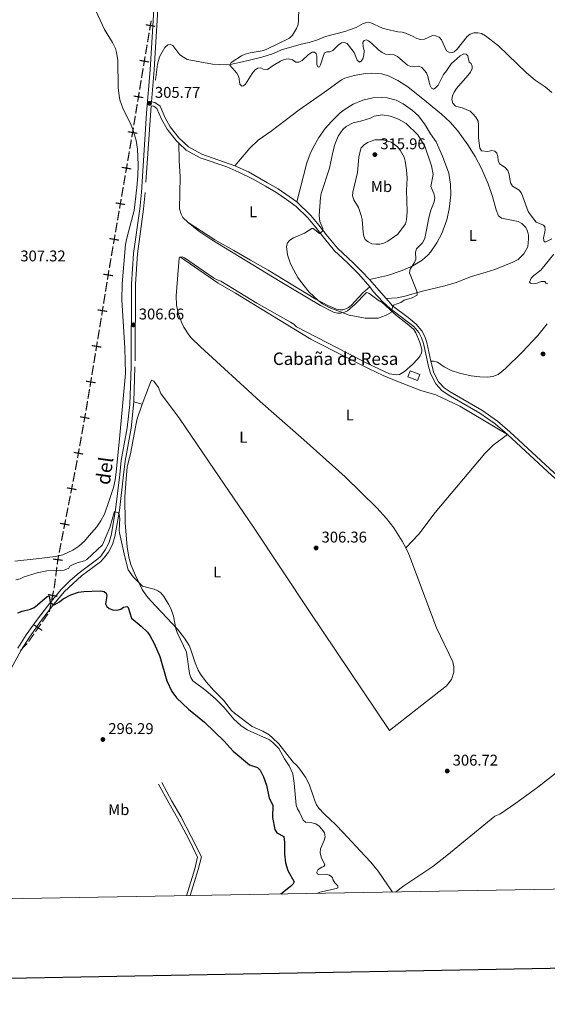
# Model space of a CAD drawing. Units: metres. Extents: x 621258 to 625764, y 676088 to 679136.
# Drawn here: x 622618 to 622957, y 676437 to 677071 of the extents above; entities that cross this region are included whole.
import ezdxf
from ezdxf.enums import TextEntityAlignment as Align

# ---------------------------------------------------------------- set-up
doc = ezdxf.new("R2010")
doc.units = ezdxf.units.M
doc.header["$MEASUREMENT"] = 0
doc.linetypes.add('DGN Style 3', pattern=[69.03869, 49.31335, -19.72534])
for name, color, linetype, lineweight in [('Carátula', 7, 'Continuous', 5), ('Divisiones administrativas específicas', 7, 'Continuous', 5), ('Edificios construcciones cerramientos', 7, 'Continuous', 5), ('Elementos auxiliares', 7, 'Continuous', 5), ('Entidades rústicas y varios', 7, 'Continuous', 5), ('Hidrografía', 7, 'Continuous', 5), ('Relieve y altimetría', 7, 'Continuous', 5), ('Textos de rotulación', 7, 'Continuous', 5), ('Viales y ferrocarril', 7, 'Continuous', 5)]:
    doc.layers.add(name, color=color, linetype=linetype, lineweight=lineweight)
doc.styles.add('Style-arial', font='arial.shx', dxfattribs={"bigfont": 'arialbig.shx'})
doc.styles.add('Style-Arial Narrow', font='txt')
doc.styles.add('Style-Helvetica-Narrow-Oblique', font='txt')

# ---------------------------------------------------------------- blocks, each defined once
blk = doc.blocks.new('5PATER')
at = {"layer": 'Relieve y altimetría', "linetype": 'Continuous', "lineweight": 5}
h = blk.add_hatch(color=250, dxfattribs=at)
edge = h.paths.add_edge_path()
edge.add_ellipse((0, 0), major_axis=(-1.1, -1.11), ratio=0.999422, start_angle=0, end_angle=360)

msp = doc.modelspace()

# ---------------------------------------------------------------- hatches: boundary and pattern name
at = {"layer": 'Divisiones administrativas específicas', "linetype": 'Continuous', "lineweight": 5, "extrusion": (0, 0, -1)}
for points in [[(-622696.7, 677033.22), (-622697.15, 677035.99), (-622697.72, 677039.38), (-622696.98, 677039.51), (-622696.41, 677036.11), (-622695.96, 677033.34)], [(-622690.42, 676994.98), (-622690.9, 676997.8), (-622691.45, 677001.15), (-622690.71, 677001.27), (-622690.16, 676997.92), (-622689.68, 676995.11)], [(-622669.8, 676872.71), (-622670.1, 676874.54), (-622670.8, 676878.88), (-622670.06, 676879), (-622669.36, 676874.66), (-622669.06, 676872.83)], [(-622660.97, 676819.18), (-622661.03, 676819.49), (-622662, 676825.35), (-622661.26, 676825.47), (-622660.29, 676819.61), (-622660.24, 676819.31)], [(-622654.1, 676781.04), (-622654.8, 676784.6), (-622655.26, 676787.18), (-622654.52, 676787.32), (-622654.06, 676784.74), (-622653.37, 676781.18)], [(-622642.45, 676720.17), (-622642.86, 676723.39), (-622643.43, 676726.32), (-622642.7, 676726.46), (-622642.12, 676723.51), (-622641.71, 676720.27)], [(-622640.42, 676704.78), (-622640.59, 676705.65), (-622640.74, 676706.82), (-622641.28, 676711), (-622640.53, 676711.09), (-622640, 676706.92), (-622639.85, 676705.77), (-622639.68, 676704.93)], [(-622637.27, 676689.46), (-622637.35, 676689.58), (-622638.59, 676695.71), (-622637.85, 676695.86), (-622636.65, 676689.89)]]:
    msp.add_hatch(color=250, dxfattribs=at).paths.add_polyline_path(points)

# ---------------------------------------------------------------- linework, layer by layer
at = {"layer": 'Carátula', "color": 7, "linetype": 'Continuous', "lineweight": 25, "flags": 128}
msp.add_lwpolyline([(622066.63, 678859.42), (622111.16, 676444.84), (625665.54, 676510.39), (625621.07, 678921.97), (622066.63, 678859.42)], dxfattribs=at)
at = {"layer": 'Carátula', "color": 7, "linetype": 'Continuous', "lineweight": 5}
msp.add_3dface([(621309.82, 676088.19), (625764.13, 676166.57), (625711.87, 679136.12), (621257.56, 679057.74)], dxfattribs=at)
at = {"layer": 'Divisiones administrativas específicas', "color": 250, "linetype": 'Continuous', "lineweight": 5, "extrusion": (0, 0, -1)}
for points in [[(-622705.02, 677066.04), (-622705.14, 677066.78), (-622698.86, 677067.08), (-622698.98, 677067.82)], [(-622701.14, 677043.12), (-622701.27, 677043.86), (-622694.98, 677044.16), (-622695.1, 677044.9)], [(-622697.23, 677040.99), (-622698.28, 677047.15), (-622697.97, 677040.86), (-622699.02, 677047.03)], [(-622697.35, 677020.2), (-622697.47, 677020.94), (-622691.18, 677021.21), (-622691.3, 677021.95)], [(-622692.2, 677010.4), (-622693.21, 677016.56), (-622692.94, 677010.28), (-622693.95, 677016.44)], [(-622693.59, 676997.25), (-622693.72, 676997.99), (-622687.43, 676998.26), (-622687.55, 676999)], [(-622687.05, 676979.83), (-622688.11, 676985.99), (-622687.79, 676979.7), (-622688.85, 676985.86)], [(-622685.72, 676951.4), (-622685.84, 676952.14), (-622679.56, 676952.46), (-622679.68, 676953.2)], [(-622681.78, 676928.48), (-622681.91, 676929.22), (-622675.62, 676929.54), (-622675.75, 676930.28)], [(-622671.53, 676888.13), (-622672.53, 676894.3), (-622672.27, 676888.01), (-622673.27, 676894.18)], [(-622674.19, 676882.64), (-622674.31, 676883.38), (-622668.02, 676883.64), (-622668.14, 676884.38)], [(-622666.54, 676857.54), (-622667.55, 676863.71), (-622667.28, 676857.42), (-622668.29, 676863.58)], [(-622664.02, 676842.24), (-622665.04, 676848.41), (-622664.76, 676842.12), (-622665.78, 676848.29)], [(-622662.76, 676834.6), (-622663.78, 676840.76), (-622663.5, 676834.48), (-622664.52, 676840.64)], [(-622662.8, 676813.77), (-622662.93, 676814.51), (-622656.65, 676814.87), (-622656.78, 676815.61)], [(-622656.15, 676796.42), (-622657.25, 676802.57), (-622656.89, 676796.29), (-622657.99, 676802.44)], [(-622651.88, 676773.57), (-622653.08, 676779.71), (-622652.62, 676773.43), (-622653.82, 676779.56)], [(-622654.36, 676768), (-622654.5, 676768.73), (-622648.23, 676769.19), (-622648.37, 676769.93)], [(-622650.4, 676765.97), (-622651.6, 676772.1), (-622651.14, 676765.82), (-622652.33, 676771.96)], [(-622647.43, 676750.75), (-622648.63, 676756.89), (-622648.17, 676750.61), (-622649.37, 676756.74)], [(-622645.95, 676743.15), (-622647.15, 676749.28), (-622646.69, 676743), (-622647.88, 676749.14)], [(-622640.72, 676712.58), (-622641.51, 676718.78), (-622641.47, 676712.49), (-622642.26, 676718.68)], [(-622623.35, 676670.82), (-622626.93, 676675.94), (-622623.96, 676670.39), (-622627.54, 676675.52)]]:
    msp.add_solid(points, dxfattribs=at)
at = {"layer": 'Divisiones administrativas específicas', "color": 250, "linetype": 'Continuous', "lineweight": 5}
for points in [[(622701.11, 677063.91), (622702.15, 677070.07), (622701.85, 677063.79), (622702.89, 677069.95)], [(622699.82, 677056.27), (622700.86, 677062.43), (622700.56, 677056.15), (622701.6, 677062.31)], [(622698.53, 677048.63), (622699.57, 677054.79), (622699.27, 677048.5), (622700.31, 677054.67)], [(622694.71, 677025.69), (622695.71, 677031.86), (622695.45, 677025.57), (622696.45, 677031.74)], [(622693.45, 677018.05), (622694.46, 677024.21), (622694.19, 677017.92), (622695.2, 677024.09)], [(622690.95, 677002.75), (622691.96, 677008.92), (622691.69, 677002.63), (622692.7, 677008.8)], [(622688.36, 676987.47), (622689.42, 676993.63), (622689.1, 676987.34), (622690.16, 676993.5)], [(622689.65, 676974.31), (622689.78, 676975.05), (622683.49, 676975.37), (622683.62, 676976.11)], [(622685.74, 676972.19), (622686.8, 676978.35), (622686.48, 676972.07), (622687.54, 676978.23)], [(622684.43, 676964.55), (622685.49, 676970.71), (622685.17, 676964.43), (622686.22, 676970.59)], [(622683.12, 676956.92), (622684.17, 676963.08), (622683.85, 676956.79), (622684.91, 676962.95)], [(622681.8, 676949.28), (622682.86, 676955.44), (622682.54, 676949.15), (622683.6, 676955.31)], [(622680.49, 676941.64), (622681.55, 676947.8), (622681.23, 676941.51), (622682.29, 676947.67)], [(622679.18, 676934), (622680.24, 676940.16), (622679.92, 676933.88), (622680.98, 676940.04)], [(622677.87, 676926.36), (622678.92, 676932.52), (622678.61, 676926.24), (622679.66, 676932.4)], [(622676.55, 676918.73), (622677.61, 676924.89), (622677.29, 676918.6), (622678.35, 676924.76)], [(622675.24, 676911.09), (622676.3, 676917.25), (622675.98, 676910.96), (622677.04, 676917.12)], [(622674, 676903.43), (622674.99, 676909.61), (622674.74, 676903.32), (622675.73, 676909.49)], [(622677.89, 676905.6), (622678.01, 676906.34), (622671.72, 676906.59), (622671.84, 676907.33)], [(622672.76, 676895.78), (622673.76, 676901.95), (622673.5, 676895.66), (622674.5, 676901.83)], [(622670.3, 676880.48), (622671.29, 676886.65), (622671.04, 676880.36), (622672.03, 676886.53)], [(622667.8, 676865.19), (622668.81, 676871.35), (622668.54, 676865.06), (622669.55, 676871.23)], [(622670.44, 676859.69), (622670.56, 676860.43), (622664.27, 676860.7), (622664.39, 676861.44)], [(622665.28, 676849.89), (622666.29, 676856.06), (622666.02, 676849.77), (622667.04, 676855.94)], [(622666.66, 676836.74), (622666.78, 676837.48), (622660.49, 676837.76), (622660.61, 676838.5)], [(622661.5, 676826.95), (622662.52, 676833.12), (622662.24, 676826.83), (622663.26, 676833)], [(622658.87, 676811.68), (622659.97, 676817.83), (622659.61, 676811.55), (622660.71, 676817.7)], [(622657.51, 676804.05), (622658.61, 676810.2), (622658.25, 676803.92), (622659.35, 676810.07)], [(622654.79, 676788.79), (622655.88, 676794.94), (622655.52, 676788.66), (622656.62, 676794.81)], [(622658.71, 676790.89), (622658.84, 676791.62), (622652.56, 676791.99), (622652.69, 676792.72)], [(622648.92, 676758.36), (622650.11, 676764.49), (622649.65, 676758.22), (622650.85, 676764.35)], [(622649.91, 676745.18), (622650.05, 676745.91), (622643.77, 676746.37), (622643.92, 676747.11)], [(622644.47, 676735.54), (622645.66, 676741.67), (622645.2, 676735.4), (622646.4, 676741.53)], [(622642.98, 676727.93), (622644.18, 676734.07), (622643.72, 676727.79), (622644.91, 676733.92)], [(622645.52, 676722.55), (622645.62, 676723.3), (622639.32, 676723.35), (622639.42, 676724.09)], [(622642.12, 676699.34), (622642.27, 676700.07), (622635.99, 676700.57), (622636.14, 676701.31)], [(622638.15, 676697.33), (622639.38, 676703.46), (622638.88, 676697.18), (622640.12, 676703.31)], [(622632.22, 676683.53), (622635.79, 676688.66), (622632.83, 676683.1), (622636.41, 676688.23)], [(622632.23, 676677.43), (622632.66, 676678.05), (622627.1, 676681.01), (622627.53, 676681.62)], [(622627.78, 676677.17), (622631.36, 676682.3), (622628.4, 676676.75), (622631.97, 676681.87)], [(622618.16, 676665.16), (622622.49, 676669.66), (622618.7, 676664.64), (622623.03, 676669.14)]]:
    msp.add_solid(points, dxfattribs=at)
at = {"layer": 'Edificios construcciones cerramientos', "color": 1, "linetype": 'DGN Style 3', "lineweight": 15, "elevation": 310.1, "flags": 128}
msp.add_lwpolyline([(622869.14, 676844.84), (622875.33, 676842.4), (622873.82, 676838.59), (622867.63, 676841.04), (622869.14, 676844.84)], dxfattribs=at)
at = {"layer": 'Edificios construcciones cerramientos', "color": 1, "linetype": 'Continuous', "lineweight": 5}
msp.add_3dface([(622869.14, 676844.84, 310.1), (622875.33, 676842.4, 310.1), (622873.82, 676838.59, 310.1), (622867.63, 676841.04, 310.1)], dxfattribs=at)
at = {"layer": 'Elementos auxiliares', "color": 250, "linetype": 'Continuous', "lineweight": 5}
msp.add_3dface([(622168.33, 676497.33), (622128.14, 678810.52), (625565.54, 678871.03), (625606.84, 676557.84)], dxfattribs=at)
at = {"layer": 'Entidades rústicas y varios', "color": 92, "linetype": 'Continuous', "lineweight": 5}
msp.add_line((622696.7, 676823.33, 306.96), (622691.41, 676824.79, 306.96), dxfattribs=at)
for points in [[(622654.29, 677103.78, 306.81), (622672.43, 677064.48, 306.7), (622677.57, 677055.96, 306.7), (622679.52, 677052.06, 306.7), (622680.28, 677049.63, 306.7), (622681.01, 677044.68, 306.7), (622681.36, 677026.86, 306.22), (622681.83, 677021.88, 306.22), (622682.41, 677019.17, 306.22), (622684.6, 677013.18, 306.22), (622689.07, 677004.25, 305.8), (622690.75, 677000.25, 305.69), (622692.92, 676993.07, 305.71), (622693.69, 676987.34, 305.98), (622694.06, 676977.38, 306.47), (622693.9, 676970.16, 306.77), (622693.4, 676962.68, 306.63), (622691.49, 676947.9, 306.22), (622687.07, 676930.95, 306.22), (622686.11, 676926.05, 306.22), (622683.85, 676900.69, 306.22), (622683.75, 676890.46, 306.22), (622685.67, 676859.48, 306.22), (622686, 676843.18, 306.22), (622682.34, 676803.34, 306.22), (622680.04, 676779.58, 305.74), (622679.38, 676774.61, 305.9), (622678.28, 676769.73, 306.15), (622675.32, 676760.82, 306.7), (622672.41, 676752.68, 306.84), (622670.09, 676748.26, 307.31), (622667.48, 676744.46, 307.65), (622662.53, 676738.97, 307.65), (622659.56, 676735.27, 307.97), (622656.08, 676732.04, 308.19), (622652.15, 676729.37, 308.31), (622645.63, 676726.53, 308.28), (622641, 676725.46, 308.13), (622628.6, 676723.91, 308.09), (622614.84, 676722.39, 308.78)], [(622756.24, 676976.58, 306.64), (622765.95, 676988.15, 306.64), (622771.45, 676993.2, 306.64), (622779.66, 676999.02, 306.64), (622797.82, 677012.74, 306.36), (622814.06, 677024.13, 306.33), (622824.92, 677032.04, 306.04), (622827.16, 677033.14, 306.04), (622833.03, 677034.71, 305.94), (622840.38, 677036.1, 305.43), (622844.29, 677036.31, 305.62), (622850.88, 677035.95, 306.33), (622855.72, 677034.46, 306.62), (622861.29, 677031.56, 306.67), (622867.56, 677027.48, 306.64), (622879.7, 677017.95, 306.38), (622889.31, 677009.88, 306.46), (622894.83, 677004.82, 306.63), (622899.58, 676999.4, 306.63), (622906.25, 676990.26, 306.64), (622910.89, 676982.76, 306.66), (622915, 676974.96, 306.7), (622919.24, 676965.19, 306.77), (622922.13, 676956.85, 306.85), (622924.45, 676948.35, 306.94), (622925.86, 676944.62, 306.64), (622927.84, 676943.08, 306.87), (622928.89, 676942.72, 306.94), (622938.68, 676940.79, 306.94), (622940.92, 676939.61, 306.98), (622943.58, 676936.91, 306.96), (622944.71, 676934.65, 306.89), (622945.25, 676932.17, 306.78), (622945.17, 676929.64, 306.64), (622944.8, 676924.53, 306.94), (622942.26, 676920.08, 306.94), (622938.57, 676916.52, 306.94), (622935.22, 676914.62, 306.94), (622923.55, 676910.07, 307.07), (622918.07, 676908.18, 307.24), (622908.66, 676905.47, 307.83), (622898.62, 676901.68, 308.01), (622891.51, 676899.49, 308.43), (622877.91, 676896.26, 310.22), (622865.67, 676892.9, 311.11), (622860.8, 676891.68, 310.86), (622853.62, 676891.33, 310.97)], [(622842.96, 676903.47, 312.02), (622854.64, 676906.19, 311.26), (622864.02, 676909.37, 310.53), (622870.84, 676912.35, 309.8), (622876.96, 676916.08, 309.08), (622880.68, 676919.38, 308.6), (622882.27, 676921.23, 308.44), (622886.24, 676927.16, 308.19), (622889.4, 676933.17, 307.97), (622892.65, 676941.86, 307.71), (622894.27, 676948.82, 307.55), (622895.21, 676958.05, 307.38), (622895.04, 676964.84, 307.29), (622894.04, 676971.9, 307.25), (622889.96, 676982.97, 306.95), (622885.9, 676992.11, 306.95), (622882.21, 676997.29, 306.92), (622878.39, 677003.75, 306.67), (622874.19, 677008.98, 306.66), (622870.54, 677012.35, 306.66), (622864.56, 677016.6, 306.66), (622860.08, 677018.93, 306.66), (622854.35, 677020.53, 306.66), (622850.99, 677020.74, 306.55), (622845.14, 677020.4, 306.42), (622838.58, 677018.95, 306.35), (622832.37, 677016.39, 306.36), (622826.68, 677012.81, 306.45), (622824.08, 677010.68, 306.53), (622818.53, 677005.18, 306.63), (622814.48, 677000.63, 306.6), (622810.28, 676994.81, 306.62), (622806.74, 676988.56, 306.68), (622804.81, 676984.3, 306.74), (622802.76, 676978.57, 306.85), (622796.15, 676953.54, 307.82)], [(622720.41, 676991.19, 305.99), (622720.63, 676980.14, 306.31), (622721.07, 676969.59, 305.99), (622720.82, 676949.03, 306.29), (622721.78, 676945.59, 306.29), (622722.98, 676943.41, 306.29), (622726.36, 676940.26, 306.3)], [(622726.36, 676940.26, 306.3), (622733.27, 676934.67, 306.34), (622741.44, 676928.99, 306.57), (622785.4, 676902.3, 309.14), (622811.43, 676886.78, 309.27), (622819.75, 676882.57, 309.27), (622822.32, 676881.86, 309.27), (622824.27, 676881.9, 309.57), (622826.51, 676882.39, 309.57), (622828.77, 676883.47, 309.57), (622833.83, 676887.71, 309.86), (622840.55, 676894.78, 310.76), (622841.15, 676895.09, 310.76), (622842.5, 676894.82, 310.76), (622848.53, 676890.35, 310.47), (622851.16, 676888.81, 310.45), (622860.39, 676880.4, 309.89), (622868.35, 676874.25, 309.86), (622871.4, 676871.45, 309.57), (622872.75, 676869.34, 309.67), (622875.14, 676863.59, 309.86), (622876.56, 676858.81, 309.86), (622876.59, 676857.42, 309.86), (622876.46, 676856.36, 309.57), (622875.59, 676854.55, 309.57), (622874, 676852.54, 309.37), (622870.59, 676848.97, 308.89), (622865.42, 676844.38, 308.67), (622862.29, 676842.48, 308.67), (622860.04, 676842.29, 308.67), (622855.83, 676842.97, 308.97), (622842.22, 676849.32, 308.67), (622796.06, 676873.02, 309.27), (622794.35, 676874.86, 309.27), (622792.08, 676876.21, 309.22), (622770.45, 676888.35, 308.37), (622747.26, 676902.51, 307.78), (622744.89, 676903.27, 307.49), (622742.53, 676904.59, 307.38), (622724.05, 676917.42, 306.88), (622722.54, 676918.15, 306.88), (622721.43, 676917.85, 306.81)], [(622726.36, 676940.26, 306.3), (622743.49, 676928.99, 306.99), (622755.77, 676922.3, 307.79), (622766.44, 676915.96, 309.26), (622777.72, 676909.61, 309.56), (622808.39, 676890.99, 310.19), (622816.22, 676886.86, 310.17), (622821.82, 676884.41, 310.47), (622823.8, 676884.06, 310.28), (622825.82, 676884.14, 310.18), (622827.77, 676884.65, 310.15), (622829.57, 676885.56, 310.22), (622831.14, 676886.82, 310.37), (622838.64, 676894.9, 310.64), (622843.29, 676898.91, 311.62)], [(622866.25, 676730.9, 306.5), (622864.09, 676735.24, 306.49), (622858.65, 676743.83, 306.54), (622853.95, 676749.9, 306.62), (622847.64, 676756.7, 306.79), (622827.32, 676776.54, 306.78), (622800.67, 676800.36, 306.51), (622772.56, 676825.16, 306.75), (622734.23, 676860.32, 307.16), (622728.3, 676866.06, 307.1), (622726.71, 676867.98, 307.02), (622723.46, 676872.98, 306.87), (622721.93, 676876.09, 306.82), (622720.08, 676881.25, 306.8), (622718.92, 676887.1, 306.86), (622718.66, 676893.05, 306.99), (622720.54, 676917.24, 306.81), (622720.83, 676917.84, 306.81), (622721.43, 676917.85, 306.81)], [(622721.43, 676917.85, 306.81), (622745.72, 676901.16, 306.81), (622756.74, 676894.85, 306.84), (622784.53, 676877.83, 307.33), (622805.13, 676865.25, 308), (622807.56, 676863.79, 308.59), (622842.66, 676846.07, 308), (622851.7, 676841.79, 307.83), (622860.5, 676838.12, 307.7), (622876.05, 676832.08, 308), (622885.65, 676829.26, 308), (622901.17, 676822.06, 307.7), (622931.67, 676803.86, 307.4)], [(622882.44, 676851.06, 309.63), (622884.23, 676851.09, 309.63), (622886.63, 676850.42, 309.63), (622891.05, 676847.3, 309.33), (622895.53, 676845.08, 309.34), (622900.97, 676843.36, 309.12), (622908.3, 676841.58, 309.05), (622913.97, 676840.9, 308.79), (622918.92, 676840.72, 308.74), (622922.21, 676841.23, 308.44), (622925.64, 676842.49, 308.44), (622930.37, 676846.32, 307.84), (622941.11, 676856.77, 307.34), (622951.24, 676867.54, 306.95), (622957.36, 676875.03, 306.95)], [(622696.7, 676823.33, 306.94), (622702.37, 676838.02, 306.81), (622702.96, 676838.78, 306.81), (622704.32, 676838.2, 306.81), (622707.17, 676834.06, 306.81), (622708.8, 676830.17, 306.51), (622720.65, 676814.06, 306.51), (622742.98, 676781.26, 306.2), (622768.43, 676744.15, 306.51), (622804.47, 676690, 305.91), (622855.88, 676613.45, 306.51), (622892.61, 676642.11, 306.51), (622895.62, 676646.18, 306.51), (622897.12, 676651.01, 306.51), (622897.2, 676654.39, 306.51), (622896.53, 676657.7, 306.51), (622886.14, 676679.55, 306.8), (622868.22, 676726.93, 306.51), (622866.25, 676730.9, 306.5)], [(622857.81, 676509.46, 310.64), (622848.55, 676522.86, 310.08), (622843.87, 676528.69, 309.65), (622837.03, 676535.98, 308.95), (622826.13, 676547.76, 308.34), (622821.11, 676553, 308.3), (622813.72, 676559.73, 308.3), (622810.28, 676563.48, 308.3), (622808.97, 676565.61, 308.3), (622807.56, 676568.92, 308.23), (622804.1, 676578.82, 307.1), (622801.88, 676583.3, 306.81), (622797.42, 676589.39, 306.69), (622795.78, 676591.29, 306.51), (622793.95, 676593.06, 305.91), (622784.54, 676604.74, 305.61), (622780.64, 676608.75, 305.61), (622778.37, 676610.59, 305.61), (622774.31, 676612.97, 305.64), (622767.47, 676616.08, 305.88), (622756.06, 676624.53, 306.2), (622754.3, 676626.28, 306.09), (622748.95, 676633.01, 305.91), (622742.77, 676639.16, 306.2), (622737.84, 676644.8, 306.48), (622734.31, 676649.56, 306.69), (622732.79, 676652.34, 306.81), (622730.92, 676656.98, 306.86), (622727.91, 676665.91, 306.51), (622726.9, 676668.19, 306.38), (622724.03, 676672.74, 306.01), (622719.37, 676678.58, 305.32), (622702.35, 676696.77, 304), (622699.58, 676700.09, 304.12), (622696.72, 676704.15, 304.7), (622692.53, 676713.06, 305.79), (622689.5, 676720.18, 305.91), (622688.07, 676724.98, 306.28), (622687.11, 676731.63, 306.5), (622685.75, 676746.82, 306.2), (622685.61, 676763.77, 306.2), (622686.47, 676775.34, 306.81), (622687.09, 676782.85, 306.81), (622689.4, 676792.58, 307.1), (622693.31, 676813.29, 307.1), (622696.7, 676823.33, 306.94)], [(622931.67, 676803.86, 307.4), (622922.46, 676796.93, 307.03), (622917.2, 676791.61, 306.88), (622885.25, 676753.72, 306.8), (622874.78, 676739.67, 306.89), (622866.25, 676730.9, 306.5)], [(623054.07, 676666.74, 305.91), (623040.19, 676653.6, 306.51), (623038.14, 676650.57, 306.51), (623034.57, 676647.1, 306.45), (623028.72, 676642.42, 306.32), (623016.28, 676633.8, 306.05), (623010.3, 676629.24, 305.95), (623006.6, 676625.91, 305.92), (623000.56, 676619.33, 305.91), (622989.65, 676608.95, 305.97), (622978.44, 676598.95, 306.14), (622965, 676587.74, 306.41), (622951.2, 676576.98, 306.7), (622937.05, 676566.65, 306.97), (622926.85, 676559.58, 307.1), (622923.57, 676558.32, 307.1), (622892.69, 676532.92, 308.16), (622883.68, 676525.89, 308.37), (622865.16, 676513.42, 310.34), (622859.62, 676509.49, 310.62)]]:
    msp.add_polyline3d(points, dxfattribs=at)
at = {"layer": 'Hidrografía', "color": 142, "linetype": 'DGN Style 3', "lineweight": 15}
msp.add_polyline3d([(622705.4, 677031.86, 305.42), (622706.53, 677042.04, 305.42), (622707.89, 677046.87, 305.42), (622711.41, 677052.74, 305.42), (622713.31, 677054.58, 305.42), (622715, 677054.76, 305.42), (622716.4, 677054.02, 305.42), (622721.02, 677048.19, 305.42), (622725.61, 677045.18, 305.42), (622741.95, 677042, 305.42), (622750.94, 677041.69, 305.3), (622753.43, 677041.87, 305.18), (622761.35, 677043.56, 305.18), (622773.73, 677046.68, 305.05), (622781.31, 677049.04, 305.05), (622786.27, 677051.2, 304.93), (622798.95, 677055.02, 304.81), (622804.24, 677056.12, 304.69), (622809.53, 677057.82, 304.69), (622814.62, 677059.97, 304.69), (622827.06, 677063.09, 304.69), (622834.42, 677065.6, 304.57), (622838.91, 677068.21, 304.57), (622841.32, 677068.86, 304.57), (622843.85, 677068.61, 304.57), (622851.25, 677065.27, 304.57), (622853.65, 677064.59, 304.57), (622861.27, 677062.9, 304.57), (622863.89, 677062.64, 304.57), (622866.29, 677061.94, 304.44), (622871.03, 677059.98, 304.44), (622873.33, 677058.57, 304.44), (622875.75, 677057.94, 304.44), (622878.37, 677058.12, 304.44), (622883.44, 677060.43, 304.44), (622885.36, 677060.24, 304.44), (622887.71, 677059.4, 304.32), (622889.32, 677057.84, 304.32), (622892.51, 677050.75, 304.2), (622893.91, 677049.7, 304.2), (622895.99, 677049.28, 304.2), (622897.52, 677049.92, 304.2), (622899.33, 677051.64, 304.2), (622905.72, 677059.89, 304.2), (622907.65, 677061.47, 304.2), (622910.06, 677062.19, 304.08), (622912.56, 677062.32, 304.08), (622915.11, 677061.75, 304.08), (622917.59, 677060.3, 304.08), (622926.02, 677053.93, 304.07), (622943.89, 677036.43, 303.84), (622949.52, 677031.74, 303.83), (622955.99, 677027.41, 303.83), (622960.25, 677023.78, 303.83)], dxfattribs=at)
at = {"layer": 'Relieve y altimetría', "color": 30, "linetype": 'Continuous', "lineweight": 5, "flags": 128}
for points, elevation in [([(622797.41, 677078.37), (622797.33, 677070.43), (622796.98, 677067.54), (622796.1, 677065.07), (622793.46, 677060.66), (622791.47, 677058.82), (622776.51, 677051.53), (622773.91, 677050.72), (622766.16, 677049.44), (622763.04, 677048.62), (622760.6, 677047.5), (622753.91, 677043.16), (622753.18, 677041.37), (622757.72, 677036.24), (622758.91, 677034.04), (622759.53, 677029.2), (622760.77, 677027.99), (622762, 677028.09), (622763.21, 677029.11), (622767.47, 677036.17), (622769.12, 677038.12), (622771.15, 677039.6), (622773.02, 677039.64), (622774.57, 677038.82), (622777.34, 677038.56), (622781.06, 677041.31), (622785.62, 677044), (622788.14, 677045.04), (622790.6, 677045.54), (622793.37, 677044.9), (622795.54, 677043.4), (622797.46, 677043.43), (622799.6, 677044.47), (622803.76, 677048.3), (622806.04, 677049.87), (622807.65, 677049.83), (622808.59, 677048.92), (622809.08, 677047.16), (622809.17, 677041.62), (622810.04, 677040.19), (622810.87, 677040.43), (622811.55, 677041.67), (622813.08, 677046.92), (622814.11, 677049.4), (622815.48, 677050.03), (622817.4, 677049.91), (622819.46, 677050.79), (622822.86, 677054.31), (622824.98, 677055.87), (622826.67, 677056.06), (622828.53, 677055.32), (622833.08, 677049.52), (622835.08, 677044.6), (622836.56, 677043.47), (622837.55, 677043.95), (622838.68, 677045.51), (622839.36, 677047.92), (622839.44, 677050.71), (622838.85, 677053.35), (622838.73, 677056.03), (622839.62, 677057.35), (622841.09, 677057.68), (622842.4, 677057.09), (622844.34, 677055.52), (622848.8, 677051.21), (622851.05, 677049.56), (622853.37, 677048.61), (622858.76, 677048.15), (622860.94, 677046.92), (622867.32, 677041.53), (622869.6, 677040.51), (622871.95, 677040.37), (622874.71, 677040.74), (622876.56, 677040), (622879.7, 677036.52), (622880.56, 677034.17), (622881.74, 677028.87), (622882.87, 677026.66)], 305), ([(622882.87, 677026.66), (622884.25, 677025.99), (622885.24, 677026.55), (622887.05, 677028.58), (622890.6, 677035.43), (622892.58, 677037.89), (622895.42, 677042.31), (622901.4, 677047.41), (622903.76, 677048.75), (622905.15, 677048.54), (622906.24, 677047.41), (622907.16, 677043.28), (622908.32, 677042.61), (622909.12, 677040.85), (622908.92, 677039.24), (622907.89, 677036.96), (622906.32, 677034.82), (622898.95, 677026.51), (622897.49, 677024.07), (622896.3, 677021.74), (622895.95, 677019.26), (622896.61, 677017.06), (622898.34, 677015.02), (622902.66, 677014.09), (622907.69, 677011.87), (622909.55, 677010.2), (622911.28, 677007.9), (622912.79, 677005.43), (622913.12, 677002.95), (622913.01, 676994.71), (622913.92, 676988.08), (622915.1, 676986.34), (622919.07, 676985.86), (622921.71, 676986.6), (622923.56, 676986.1), (622924.81, 676984.89), (622925.61, 676982.75), (622925.66, 676980.14), (622926.54, 676978), (622930.34, 676975.53), (622932.01, 676973.67), (622932.87, 676971.2), (622933.73, 676965.76), (622934.92, 676963.7), (622939.19, 676960.93), (622940.68, 676959.11), (622944.14, 676949.57), (622945.14, 676947.28), (622946.54, 676945.11), (622950.21, 676940.45), (622954.85, 676938.61), (622955.72, 676937.4), (622955.9, 676935.33), (622954.92, 676930.09), (622955.34, 676927.87), (622956.42, 676927.73), (622960.23, 676929.64)], 305), ([(622819.45, 676985.5), (622820.72, 676990.33), (622822.89, 676995.78), (622825.8, 677000.11), (622827.86, 677001.91), (622832.5, 677004.36), (622838.14, 677005.57), (622843.66, 677007.42), (622845.95, 677008.53), (622851.08, 677009.46), (622856.47, 677008.55), (622861.65, 677006.64), (622866.46, 677003.96), (622874.16, 676996.61), (622878.61, 676989.26), (622882.82, 676976.58), (622883.83, 676971.14), (622882.5, 676963.34), (622884.42, 676958.86), (622884.93, 676956.4), (622884.56, 676953.48), (622882.37, 676948.15), (622881.06, 676943.32), (622878.53, 676929.87), (622877.12, 676927.25), (622873.27, 676923.26), (622872.46, 676921.18), (622872.76, 676916.57), (622871.95, 676914.56), (622869.03, 676910.12), (622868.69, 676907.82), (622873.41, 676896.07), (622873.61, 676893.56), (622870.46, 676891.79), (622865.21, 676890.33), (622863.09, 676888.83), (622858.43, 676886.99), (622857.9, 676886.67), (622856.82, 676882.35), (622853.32, 676880.37), (622848.58, 676878.61), (622840.29, 676878.69), (622829.93, 676880.52), (622817.12, 676885.52), (622812.75, 676887.92), (622809.68, 676890.31), (622804.19, 676895.48), (622798.49, 676902.49), (622796.84, 676904.84), (622793.11, 676912), (622792.03, 676914.26), (622790.29, 676919.49), (622789.59, 676924.78), (622790.32, 676927.17), (622791.82, 676928.96), (622794.03, 676930.37), (622801.2, 676933.46), (622805.98, 676936.42), (622806.76, 676936.28), (622810.82, 676933.08), (622812.86, 676934.91), (622812.98, 676936.31), (622811.12, 676940.97), (622810.5, 676944.76), (622811.41, 676956.25), (622811.83, 676958.87), (622817.32, 676975.17), (622819.45, 676985.5)], 310), ([(622836.1, 676982.17), (622837.16, 676987.04), (622837.69, 676988.19), (622839.5, 676990.14), (622841.7, 676991.64), (622846.43, 676993.48), (622851.96, 676993.5), (622856.83, 676991.81), (622859.08, 676990.47), (622860.99, 676988.86), (622862.71, 676986.68), (622865.19, 676982.16), (622865.93, 676979.73), (622866.8, 676974.16), (622867.12, 676968.79), (622866.87, 676960.99), (622867.18, 676947.28), (622866.82, 676942.03), (622866.22, 676939.47), (622861.12, 676932.66), (622854.75, 676928.18), (622852.23, 676926.98), (622849.55, 676926.32), (622847.02, 676926.2), (622844.4, 676926.54), (622842.08, 676927.73), (622840.16, 676929.33), (622839.25, 676931.37), (622838.84, 676933.84), (622838.36, 676942.14), (622837.64, 676944.83), (622835.96, 676949.96), (622832.95, 676954.7), (622832.14, 676957.29), (622832.2, 676959.8), (622835.34, 676972.48), (622836.1, 676982.17)], 315), ([(622961.56, 676919.78), (622953.09, 676909.49), (622948.79, 676906.17), (622947.05, 676904.39), (622945.87, 676901.9), (622946.57, 676901.22), (622948.27, 676900.78), (622950.79, 676901.12), (622953.31, 676902.17), (622955.82, 676902.18), (622956.48, 676901.15), (622957.71, 676900.79)], 305), ([(622615.47, 676710.39), (622618.16, 676711.03), (622620.84, 676712.28), (622629.24, 676714.77), (622635.48, 676716.12), (622644.18, 676716.27), (622646.63, 676716.64), (622649.55, 676717.86), (622650.13, 676719.07), (622652.37, 676720.18), (622654.9, 676721.25), (622659.73, 676722.67), (622661.16, 676723.46), (622671.18, 676732.89), (622675.83, 676744.02), (622678.95, 676754.36), (622681.24, 676753.52), (622681.98, 676752.31), (622682.34, 676749.81), (622681.99, 676742.29), (622682.18, 676740.61), (622685.6, 676725.13), (622687.82, 676716.71), (622690.84, 676712.2), (622696.86, 676706.35), (622704.39, 676704.38), (622706.81, 676703.37), (622708.81, 676701.88), (622710.72, 676699.7), (622713.73, 676694.71), (622715.1, 676691.81), (622716.79, 676686.89), (622718.4, 676679.07), (622719.33, 676676.46), (622725.17, 676663.92), (622727.21, 676650), (622728, 676647.46), (622729.29, 676645.31), (622737.74, 676639.16), (622743.85, 676633.85), (622749.33, 676628.39), (622755.69, 676620.67), (622760.17, 676616.65), (622764.3, 676613.85), (622778.74, 676607.38), (622780.73, 676605.78), (622784.55, 676601.79), (622788.28, 676595.23), (622791.31, 676590.72), (622793.56, 676585.62), (622794.56, 676579.57), (622795.7, 676565.48), (622796.55, 676563.13), (622797.98, 676560.83)], 305), ([(622797.98, 676560.83), (622800.21, 676555.81), (622801.89, 676554.48), (622805.85, 676554.12), (622808.51, 676553.4), (622810.51, 676551.9), (622812.36, 676549.98), (622814.01, 676547.49), (622814.35, 676545.09), (622813.76, 676542.67), (622811.5, 676537.3), (622811.18, 676534.75), (622811.95, 676532), (622814.2, 676527.09), (622813.62, 676525.88), (622812.28, 676525.4), (622810.05, 676524.02), (622809.03, 676522.35), (622809.35, 676521.15), (622810.4, 676520.72), (622814.9, 676521.1), (622817.16, 676520.38), (622819.19, 676518.92), (622819.46, 676517.57), (622820.6, 676515.35), (622822.53, 676513.42), (622822.55, 676512.22), (622821.66, 676511.76), (622811.04, 676509.48), (622809.01, 676508.6)], 305)]:
    msp.add_lwpolyline(points, dxfattribs=dict(at, elevation=elevation))
at = {"layer": 'Relieve y altimetría', "color": 30, "linetype": 'Continuous', "lineweight": 25, "elevation": 300, "flags": 128}
msp.add_lwpolyline([(622616.85, 676689.16), (622619.52, 676690.26), (622624.96, 676691.41), (622627.19, 676692.55), (622629.34, 676694.16), (622635.68, 676699.58), (622636.97, 676700.02), (622637.64, 676695.98), (622639.81, 676694.31), (622640.52, 676694.38), (622643.64, 676696.23), (622646.01, 676698.07), (622650.91, 676700.7), (622655.85, 676702.34), (622659.28, 676702.94), (622669.62, 676703.27), (622672.18, 676702.86), (622673.55, 676701.68), (622674.03, 676700.04), (622673.22, 676694.93), (622674, 676693.14), (622675.52, 676691.96), (622677.87, 676691.12), (622680.49, 676690.85), (622683.02, 676691.49), (622684.8, 676692.87), (622687.05, 676693.21), (622687.81, 676692.47), (622689.87, 676685.75), (622696.06, 676680.63), (622700.08, 676676.62), (622701.56, 676674.61), (622704.49, 676669.45), (622708.14, 676661), (622712.55, 676645.32), (622715.88, 676638.54), (622718.88, 676634.46), (622726.45, 676627.09), (622736.8, 676618.69), (622749.41, 676606.49), (622755.37, 676600.14), (622765.87, 676591.23), (622770.85, 676589.59), (622772.68, 676587.97), (622774.81, 676583.62), (622776.67, 676578.28), (622778.38, 676569.92), (622780.71, 676565.41), (622780.55, 676557.5), (622782, 676549.84), (622783.4, 676547.62), (622787.81, 676545.32), (622788.32, 676541.63), (622788.3, 676533.82), (622788.85, 676528.23), (622790.49, 676523.34), (622794.45, 676516.02), (622793.87, 676514.81), (622792.08, 676513.06), (622786.04, 676508.2)], dxfattribs=at)
at = {"layer": 'Viales y ferrocarril', "color": 250, "linetype": 'DGN Style 3', "lineweight": 5}
msp.add_line((622853.62, 676891.33, 310.97), (622842.96, 676903.47, 312.02), dxfattribs=at)
for points in [[(622712.58, 677232.76, 306.19), (622712.99, 677195.87, 305.86), (622711.7, 677165.43, 305.47), (622710.92, 677143.88, 305.97), (622709.31, 677123.93, 306.17), (622707.43, 677087.85, 305.94), (622704.42, 677038.35, 305.94), (622702.68, 677017.81, 305.46), (622704.92, 677017.42, 305.7), (622708.25, 677015.05, 305.7), (622711.52, 677007.66, 305.7), (622714.8, 677001.7, 305.99), (622720.41, 676994.59, 305.99), (622726.61, 676988.8, 305.99), (622735.08, 676984.22, 306.28), (622756.24, 676976.58, 306.64)], [(622702.47, 677015.32, 305.47), (622698.73, 676959.53, 306.89), (622697.61, 676948.78, 306.81), (622693.63, 676919.97, 306.42), (622692.4, 676900.49, 306.66), (622692.11, 676847.45, 306.66), (622691.41, 676824.79, 306.69)], [(622756.24, 676976.58, 306.64), (622765.04, 676972.79, 306.58), (622777.36, 676965.82, 307.45), (622784.17, 676961.8, 307.29), (622796.15, 676953.54, 307.82)], [(622796.15, 676953.54, 307.82), (622805.13, 676944.79, 309.21), (622809.53, 676939.67, 309.51), (622815.96, 676931.45, 310.38), (622822.37, 676923.76, 311.52), (622832.66, 676914.14, 312.74), (622837.97, 676908.78, 312.14), (622842.96, 676903.47, 312.02)], [(622882.44, 676851.06, 309.63), (622879.8, 676863.08, 309.98), (622878.49, 676866.97, 309.8), (622876.55, 676870.61, 309.8), (622873.09, 676874.86, 310.08), (622867.83, 676879.04, 309.75), (622857.74, 676886.68, 310.04), (622853.62, 676891.33, 310.97)], [(622993.52, 676754.23, 306.14), (622984.56, 676759.24, 306.5), (622974.94, 676767.61, 307.11), (622961.82, 676779.16, 306.8), (622933.17, 676805.54, 307.4), (622925.21, 676812.41, 307.79), (622915.14, 676819.54, 308.16), (622894.79, 676831.31, 308.56), (622891.03, 676833.88, 308.69), (622887.45, 676837.83, 308.96), (622884.42, 676843.45, 309.32), (622882.44, 676851.06, 309.63)], [(622691.41, 676824.79, 306.69), (622689.65, 676807.82, 306.59), (622685.76, 676786.73, 305.94), (622684.78, 676777.87, 306.18), (622682.16, 676755.03, 305.25), (622679.2, 676738.18, 304.2), (622677.58, 676733.06, 304.02), (622675.11, 676728.25, 303.78), (622671.95, 676724.02, 303.51), (622669.94, 676721.94, 303.35), (622657.69, 676712.84, 302.28), (622646.69, 676702.75, 300.99), (622639.91, 676694.7, 299.94), (622631.43, 676683.53, 298.31), (622624.15, 676673.5, 297.6), (622618.83, 676665.14, 297.27), (622609.91, 676648.64, 296.64)], [(622709.32, 676579.97, 295.93), (622715.79, 676567.99, 295.95), (622721.53, 676558.13, 296.22), (622728.22, 676545.31, 295.93), (622734.81, 676532.09, 296.22), (622732.7, 676523.92, 296.22), (622727.63, 676507.17, 296.22)]]:
    msp.add_polyline3d(points, dxfattribs=at)
at = {"layer": 'Viales y ferrocarril', "color": 250, "linetype": 'Continuous', "lineweight": 5}
for points in [[(622704.93, 677087.99, 305.94), (622701.92, 677038.53, 305.94), (622699.56, 677010.66, 305.67), (622696.24, 676959.74, 306.89), (622695.13, 676949.08, 306.81), (622691.14, 676920.22, 306.42), (622689.9, 676900.57, 306.66), (622689.61, 676847.5, 306.66), (622688.85, 676823.04, 306.69), (622687.18, 676808.19, 306.59), (622683.28, 676787.1, 305.94), (622682.3, 676778.15, 306.18), (622679.68, 676755.39, 305.25), (622676.77, 676738.78, 304.2), (622675.26, 676734.01, 304.02), (622672.98, 676729.58, 303.78), (622670.04, 676725.64, 303.51), (622668.29, 676723.82, 303.35), (622656.12, 676714.79, 302.28), (622650.42, 676709.84, 301.66), (622644.86, 676704.45, 300.99), (622637.96, 676696.26, 299.94), (622629.43, 676685.02, 298.31), (622622.08, 676674.9, 297.6), (622616.68, 676666.41, 297.27)], [(622702.47, 677015.32, 305.47), (622704.15, 677015.04, 305.7), (622706.25, 677013.53, 305.7), (622709.19, 677006.76, 305.7), (622712.75, 677000.27, 305.99), (622718.51, 676992.97, 305.99), (622720.41, 676991.19, 305.99)], [(622720.41, 676991.19, 305.99), (622725.11, 676986.78, 305.99), (622734.14, 676981.9, 306.28), (622751.16, 676976.04, 306.39), (622758.97, 676972.69, 306.87), (622768.11, 676968.09, 306.58), (622776.11, 676963.65, 307.45), (622782.82, 676959.7, 307.29), (622789.48, 676955.07, 307.75), (622795.84, 676950.61, 308.04), (622803.25, 676943.14, 309.21), (622807.6, 676938.09, 309.51), (622814.01, 676929.88, 310.38), (622820.54, 676922.04, 311.52), (622828.51, 676914.57, 312.71), (622836.19, 676907.03, 312.14), (622843.29, 676898.91, 311.62)], [(622843.29, 676898.91, 311.62), (622845.29, 676895.94, 311.02), (622851.61, 676889.25, 310.38), (622856.3, 676884.95, 310.04), (622866.45, 676877.26, 309.75), (622871.5, 676873.25, 310.08), (622874.66, 676869.36, 309.8), (622876.42, 676866.07, 309.8), (622877.62, 676862.48, 309.98), (622881.1, 676846.63, 309.52), (622882.33, 676842.58, 309.32), (622885.6, 676836.52, 308.96), (622889.54, 676832.17, 308.69), (622893.59, 676829.4, 308.56), (622913.92, 676817.65, 308.16), (622923.82, 676810.63, 307.79), (622931.67, 676803.86, 307.4)], [(622931.67, 676803.86, 307.4), (622960.31, 676777.49, 306.8), (622973.46, 676765.92, 307.11), (622983.26, 676757.39, 306.5), (622985.94, 676755.89, 306.39)], [(622707.34, 676578.9, 295.93), (622713.83, 676566.89, 295.95), (622719.56, 676557.05, 296.22), (622726.22, 676544.29, 295.93), (622732.42, 676531.84, 296.22), (622730.54, 676524.53, 296.22), (622725.27, 676507.13, 296.22)]]:
    msp.add_polyline3d(points, dxfattribs=at)

# ---------------------------------------------------------------- block references
at = {"layer": 'Relieve y altimetría', "color": 250, "linetype": 'Continuous', "lineweight": 5}
for p in [(622701.44, 677016.92, 305.77), (622846.44, 676983.88, 315.96), (622691.06, 676874.36, 306.66), (622954.61, 676855.65, 307.02), (622808.62, 676730.85, 306.36), (622671.45, 676607.64, 296.29), (622892.98, 676587.33, 306.72)]:
    msp.add_blockref('5PATER', p, dxfattribs=at)

# ---------------------------------------------------------------- texts
at = {"layer": 'Entidades rústicas y varios', "color": 92, "linetype": 'Continuous', "lineweight": 5, "style": 'Style-Arial Narrow'}
for s, p in [('Mb', (622850.67, 676963.35, 316.34)), ('L', (622768.1, 676947.11, 307.69)), ('L', (622909.41, 676931.93, 306.21)), ('L', (622830.31, 676816.42, 305.9)), ('L', (622761.83, 676802.06, 307.1)), ('L', (622744.99, 676715.36, 306.5)), ('Mb', (622681.67, 676562.51, 295.71))]:
    msp.add_text(s, height=7, dxfattribs=at).set_placement(p, align=Align.MIDDLE_CENTER)
at = {"layer": 'Textos de rotulación', "color": 250, "linetype": 'Continuous', "lineweight": 5, "style": 'Style-arial'}
for s, height, p in [('305.77', 7, (622704.94, 677020.42, 305.77)), ('315.96', 7, (622849.94, 676987.38, 315.96)), ('307.32', 7, (622618.35, 676915.21, 307.32)), ('306.66', 7, (622694.56, 676877.86, 306.66)), ('Cabaña de Resa', 8, (622780.8, 676848.57, 310)), ('306.36', 7, (622812.12, 676734.35, 306.36)), ('296.29', 7, (622674.95, 676611.14, 296.29)), ('306.72', 7, (622896.48, 676590.83, 306.72))]:
    msp.add_text(s, height=height, dxfattribs=at).set_placement(p)
at = {"layer": 'Textos de rotulación', "color": 250, "linetype": 'Continuous', "lineweight": 5, "style": 'Style-Helvetica-Narrow-Oblique'}
msp.add_text('del', height=8.999, rotation=81.97927, dxfattribs=at).set_placement((622677.03, 676779.87, 310), align=Align.CENTER)

doc.saveas('drawing.dxf')
